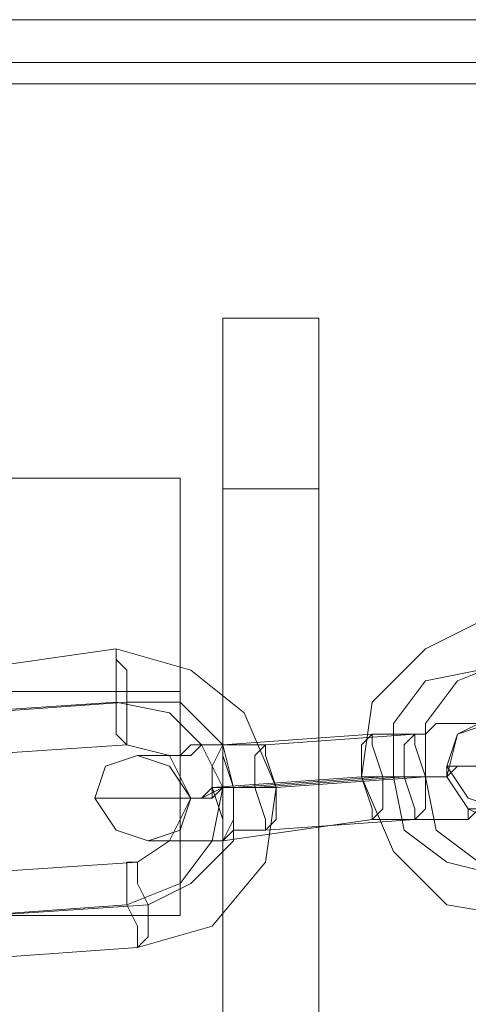
# Model space of a CAD drawing. Units: millimetres. Extents: x -101 to 6404, y -3722 to 3781.
# Drawn here: x 5614 to 5644, y 9 to 75 of the extents above; entities that cross this region are included whole.
import ezdxf

# ---------------------------------------------------------------- set-up
doc = ezdxf.new("R2010")
doc.units = ezdxf.units.MM

msp = doc.modelspace()

# ---------------------------------------------------------------- linework, layer by layer
at = {"lineweight": 0}
for points in [[(3582.993, 75.47), (6204.203, 75.47)], [(3582.993, 75.47), (6204.203, 75.47)], [(3582.993, 75.47), (6204.203, 75.47)], [(3582.993, 75.47), (6204.203, 75.47)], [(3582.993, 72.581), (6204.203, 72.581)], [(3582.993, 72.581), (6204.203, 72.581)], [(3582.993, 72.581), (6204.203, 72.581)], [(3582.993, 72.581), (6204.203, 72.581)], [(3582.993, 71.137), (6204.203, 71.137)], [(3582.993, 71.137), (6204.203, 71.137)], [(5627.812, 55.246), (5627.812, -4.704)], [(5634.312, -4.704), (5634.312, 55.246), (5627.812, 55.246)], [(5627.812, 43.689), (5627.812, 55.246)], [(5634.312, 55.246), (5634.312, 43.689), (5627.812, 43.689)], [(5634.312, 55.246), (5627.812, 55.246)], [(5624.922, 44.412), (5575.084, 44.412)], [(5624.922, 44.412), (5624.922, 43.689), (5624.922, 40.078), (5624.922, 35.744), (5624.922, 29.966), (5624.922, 24.187), (5624.922, 19.131), (5624.922, 15.52), (5624.922, 14.798)], [(5624.922, 15.52), (5624.922, 19.131), (5624.922, 24.187), (5624.922, 29.966), (5624.922, 35.744), (5624.922, 40.078), (5624.922, 43.689), (5624.922, 44.412)], [(5627.812, 6.852), (5627.812, 43.689)], [(5634.312, 43.689), (5634.312, 6.852), (5627.812, 6.852)], [(5647.314, 14.798), (5642.98, 15.52), (5639.368, 19.131), (5637.201, 24.187), (5637.924, 29.244), (5641.535, 32.855), (5645.869, 35.022)], [(5610.476, 31.41), (5620.589, 32.855)], [(5620.589, 32.855), (5625.645, 31.41), (5629.256, 28.521), (5631.423, 23.465), (5630.701, 18.409), (5627.089, 14.075), (5622.033, 12.631)], [(5648.036, 17.687), (5645.147, 18.409), (5642.257, 20.576), (5641.535, 24.187), (5641.535, 27.799), (5643.702, 30.688), (5647.314, 32.133)], [(5645.869, 17.687), (5642.98, 18.409), (5640.091, 20.576), (5639.368, 24.187), (5639.368, 27.799), (5641.535, 30.688), (5645.147, 31.41)], [(5624.922, 29.966), (5575.084, 29.966)], [(5624.922, 29.966), (5575.084, 29.966)], [(5609.754, 28.521), (5620.589, 29.244)], [(5611.199, 28.521), (5621.311, 29.244)], [(5620.589, 29.244), (5624.2, 28.521), (5626.367, 26.354), (5627.812, 23.465), (5627.089, 19.854), (5624.922, 16.965), (5621.311, 15.52)], [(5621.311, 29.244), (5624.922, 29.244), (5627.812, 26.354), (5628.534, 23.465), (5628.534, 19.854), (5625.645, 16.965), (5622.755, 15.52)], [(5647.314, 20.576), (5644.424, 22.021), (5642.98, 24.187), (5643.702, 27.077), (5646.591, 28.521)], [(5637.924, 27.077), (5638.646, 27.077), (5639.368, 27.077), (5640.091, 27.077), (5640.813, 27.077), (5641.535, 27.077), (5642.257, 27.799), (5642.98, 27.799), (5643.702, 27.799), (5644.424, 27.799), (5645.147, 27.799), (5645.869, 27.799), (5645.147, 27.799), (5644.424, 27.799), (5643.702, 27.799), (5642.98, 27.799), (5642.257, 27.799), (5641.535, 27.077), (5640.813, 27.077)], [(5627.812, 26.354), (5637.924, 27.077)], [(5640.813, 27.077), (5630.701, 26.354)], [(5610.476, 25.632), (5621.311, 26.354)], [(5621.311, 26.354), (5624.2, 25.632), (5625.645, 22.743), (5624.2, 19.854), (5622.033, 18.409)], [(5630.701, 26.354), (5629.256, 26.354), (5628.534, 26.354), (5627.812, 26.354), (5627.089, 26.354), (5626.367, 26.354), (5625.645, 26.354), (5624.922, 25.632), (5624.2, 25.632), (5623.478, 25.632), (5622.755, 25.632), (5622.033, 25.632), (5622.755, 25.632), (5623.478, 25.632), (5624.2, 25.632), (5624.922, 25.632), (5625.645, 25.632), (5626.367, 26.354), (5627.089, 26.354), (5627.812, 26.354)], [(5637.201, 24.187), (5638.646, 24.187), (5639.368, 24.187), (5640.091, 24.187), (5640.813, 24.187), (5642.257, 24.187), (5642.98, 24.187), (5643.702, 24.91), (5644.424, 24.91)], [(5638.646, 24.187), (5639.368, 24.187), (5640.091, 24.187), (5640.813, 24.187), (5641.535, 24.187), (5642.257, 24.187), (5642.98, 24.187), (5642.98, 24.91), (5643.702, 24.91), (5642.98, 24.91), (5642.98, 24.187), (5642.257, 24.187), (5641.535, 24.187), (5640.813, 24.187), (5640.091, 24.187)], [(5645.147, 24.91), (5643.702, 24.91), (5642.98, 24.187), (5642.257, 24.187), (5641.535, 24.187)], [(5627.089, 23.465), (5637.201, 24.187)], [(5628.534, 23.465), (5638.646, 24.187)], [(5640.091, 24.187), (5629.978, 23.465)], [(5641.535, 24.187), (5631.423, 23.465)], [(5631.423, 23.465), (5629.978, 23.465), (5629.256, 23.465), (5628.534, 23.465), (5627.812, 23.465), (5626.367, 22.743), (5625.645, 22.743), (5624.922, 22.743), (5624.2, 22.743), (5623.478, 22.743), (5622.755, 22.743), (5622.033, 22.743), (5621.311, 22.743), (5620.589, 22.743), (5619.866, 22.743), (5619.144, 22.743), (5619.866, 22.743), (5620.589, 22.743), (5621.311, 22.743), (5622.033, 22.743), (5622.755, 22.743), (5623.478, 22.743), (5624.2, 22.743), (5625.645, 22.743), (5626.367, 22.743), (5627.089, 23.465)], [(5629.978, 23.465), (5629.256, 23.465), (5628.534, 23.465), (5627.812, 23.465), (5627.089, 23.465), (5627.089, 22.743), (5626.367, 22.743), (5625.645, 22.743), (5624.922, 22.743), (5625.645, 22.743), (5626.367, 22.743), (5627.089, 22.743), (5627.089, 23.465), (5627.812, 23.465), (5628.534, 23.465)], [(5637.924, 21.298), (5639.368, 21.298), (5640.091, 21.298), (5640.813, 21.298), (5641.535, 21.298), (5642.257, 21.298), (5642.98, 21.298), (5643.702, 21.298), (5644.424, 21.298), (5644.424, 22.021), (5645.147, 22.021), (5645.869, 22.021), (5646.591, 22.021), (5645.869, 22.021), (5645.147, 22.021), (5644.424, 21.298), (5643.702, 21.298), (5642.98, 21.298), (5642.257, 21.298), (5641.535, 21.298), (5640.813, 21.298)], [(5627.812, 19.854), (5637.924, 21.298)], [(5640.813, 21.298), (5630.701, 20.576)], [(5630.701, 20.576), (5629.978, 20.576), (5629.256, 20.576), (5628.534, 20.576), (5627.812, 19.854), (5627.089, 19.854), (5626.367, 19.854), (5625.645, 19.854), (5624.922, 19.854), (5624.2, 19.854), (5623.478, 19.854), (5622.755, 19.854), (5623.478, 19.854), (5624.2, 19.854), (5624.922, 19.854), (5625.645, 19.854), (5626.367, 19.854), (5627.089, 19.854), (5627.812, 19.854)], [(5622.033, 18.409), (5611.199, 17.687)], [(5621.311, 15.52), (5611.199, 14.798)], [(5622.755, 15.52), (5611.921, 14.798)], [(5624.922, 14.798), (5575.084, 14.798)], [(5622.033, 12.631), (5611.921, 11.908)]]:
    msp.add_lwpolyline(points, dxfattribs=at)
for points in [[(5620.589, 32.855), (5620.589, 32.133), (5620.589, 30.688), (5620.589, 29.244), (5620.589, 27.799), (5620.589, 27.077), (5621.311, 26.354), (5621.311, 27.077), (5621.311, 27.799), (5621.311, 29.244), (5621.311, 31.41), (5620.589, 32.133), (5620.589, 32.855)], [(5645.869, 27.799), (5648.036, 27.077), (5649.48, 24.91), (5648.758, 22.743), (5646.591, 22.021), (5644.424, 22.743), (5642.98, 24.91), (5643.702, 27.077), (5645.869, 27.799)], [(5637.924, 27.077), (5637.201, 26.354), (5637.201, 24.187), (5637.924, 22.021), (5637.924, 21.298), (5638.646, 22.021), (5638.646, 24.187), (5637.924, 26.354), (5637.924, 27.077)], [(5640.813, 21.298), (5640.813, 22.021), (5640.091, 24.187), (5640.091, 26.354), (5640.813, 27.077), (5640.813, 26.354), (5641.535, 24.187), (5641.535, 22.021), (5640.813, 21.298)], [(5627.812, 26.354), (5627.089, 24.91), (5627.089, 23.465), (5627.812, 21.298), (5627.812, 19.854), (5628.534, 21.298), (5628.534, 23.465), (5627.812, 25.632), (5627.812, 26.354)], [(5630.701, 20.576), (5630.701, 21.298), (5629.978, 23.465), (5629.978, 25.632), (5630.701, 26.354), (5630.701, 25.632), (5631.423, 23.465), (5631.423, 21.298), (5630.701, 20.576)], [(5622.755, 19.854), (5624.922, 20.576), (5625.645, 22.743), (5624.2, 24.91), (5622.033, 25.632), (5619.866, 24.91), (5619.144, 22.743), (5620.589, 20.576), (5622.755, 19.854)], [(5637.201, 24.187), (5637.924, 24.187), (5638.646, 24.187), (5639.368, 24.187), (5640.091, 24.187), (5640.813, 24.187), (5641.535, 24.187), (5642.257, 24.187), (5642.98, 24.187), (5642.257, 24.187), (5641.535, 24.187), (5640.813, 24.187), (5640.091, 24.187), (5639.368, 24.187), (5638.646, 24.187), (5637.924, 24.187), (5637.201, 24.187)], [(5631.423, 23.465), (5630.701, 23.465), (5629.978, 23.465), (5629.256, 23.465), (5628.534, 23.465), (5627.812, 23.465), (5627.089, 22.743), (5626.367, 22.743), (5625.645, 22.743), (5626.367, 22.743), (5627.089, 22.743), (5627.812, 23.465), (5628.534, 23.465), (5629.256, 23.465), (5629.978, 23.465), (5630.701, 23.465), (5631.423, 23.465)], [(5622.033, 12.631), (5622.033, 14.075), (5621.311, 15.52), (5621.311, 16.965), (5621.311, 18.409), (5622.033, 18.409), (5622.033, 16.965), (5622.755, 15.52), (5622.755, 14.075), (5622.755, 13.353), (5622.033, 12.631)]]:
    msp.add_lwpolyline(points, close=True, dxfattribs=at)

doc.saveas('drawing.dxf')
